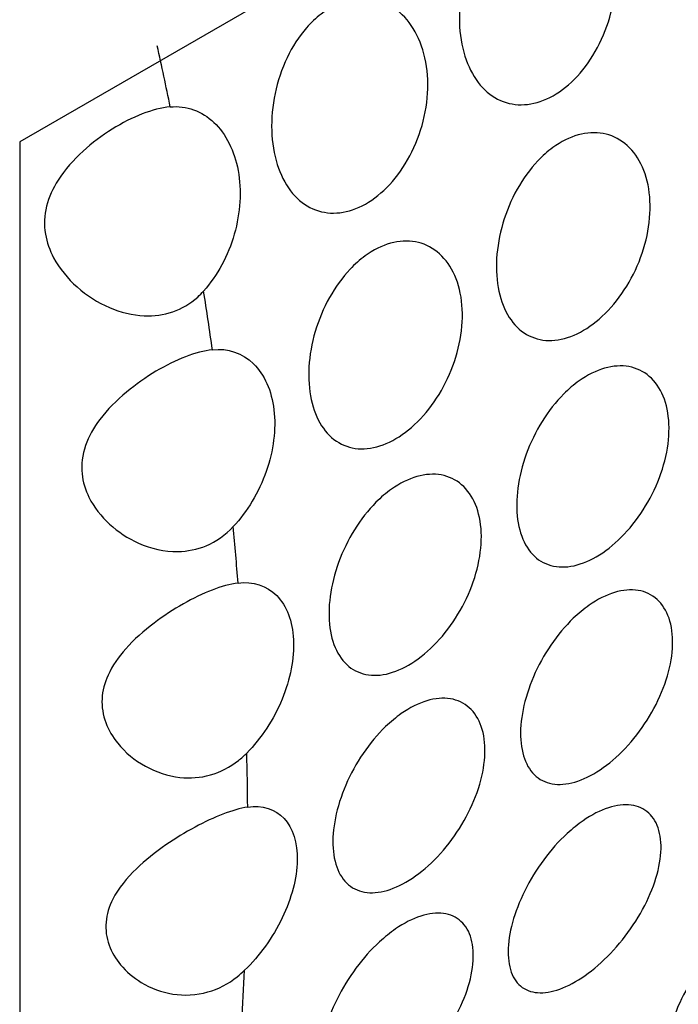
# Model space of a CAD drawing. Units: millimetres. Extents: x 0 to 1363, y 0 to 2106.
# Drawn here: x 1330 to 1336, y 764 to 773 of the extents above; entities that cross this region are included whole.
import ezdxf

# ---------------------------------------------------------------- set-up
doc = ezdxf.new("R2010")
doc.units = ezdxf.units.MM
doc.layers.add('DV6_Défaut', color=7, linetype='Continuous')
doc.layers.add('Défaut', color=7, linetype='Continuous')

# ---------------------------------------------------------------- blocks, each defined once
blk = doc.blocks.new('SE5')
at = {"layer": 'DV6_Défaut', "color": 7, "linetype": 'Continuous'}
for p, q in [((1341.1092, 778.4935), (1329.7954, 771.9615)), ((1329.7954, 771.9615), (1329.7954, 758.8975))]:
    blk.add_line(p, q, dxfattribs=at)
for start_param, end_param in [(1.046896, 1.068064), (0.961848, 0.982567), (0.878075, 0.898541), (0.79495, 0.815312), (0.711891, 0.73229)]:
    blk.add_ellipse((1310.7036, 777.7852), major_axis=(15, -25.9808), ratio=0.57735, start_param=start_param, end_param=end_param, dxfattribs=at)
for points, knots in [([(1334.3434, 774.1581), (1334.4168, 774.2149), (1334.4964, 774.2569), (1334.5756, 774.2806), (1334.6548, 774.3042), (1334.7357, 774.3102), (1334.8117, 774.2985), (1334.8885, 774.2867), (1334.9622, 774.2566), (1335.0272, 774.2111), (1335.0942, 774.1643), (1335.1536, 774.0999), (1335.2009, 774.0234), (1335.2496, 773.9447), (1335.2867, 773.851), (1335.3093, 773.75), (1335.3322, 773.6474), (1335.3407, 773.5345), (1335.3339, 773.4205), (1335.3272, 773.3071), (1335.3052, 773.1894), (1335.2696, 773.0774), (1335.2347, 772.9676), (1335.1857, 772.8602), (1335.1269, 772.7647), (1335.0695, 772.6713), (1335.001, 772.5865), (1334.9274, 772.5178), (1334.8551, 772.4503), (1334.776, 772.3964), (1334.6966, 772.3607), (1334.6178, 772.3252), (1334.5366, 772.3066), (1334.4597, 772.3063), (1334.3825, 772.3061), (1334.3074, 772.3242), (1334.2403, 772.359), (1334.1723, 772.3943), (1334.1105, 772.4476), (1334.0595, 772.5144), (1334.0075, 772.5825), (1333.9653, 772.6666), (1333.9359, 772.7596), (1333.9059, 772.8547), (1333.8884, 772.9618), (1333.8847, 773.0721), (1333.881, 773.1841), (1333.8915, 773.3026), (1333.9156, 773.4177), (1333.9397, 773.5325), (1333.978, 773.6472), (1334.028, 773.7517), (1334.0769, 773.8539), (1334.1384, 773.9491), (1334.2075, 774.0287), (1334.2499, 774.0774), (1334.2957, 774.1211), (1334.3434, 774.1581)], [0, 0, 0, 0, 0.05138, 0.05138, 0.05138, 0.102729, 0.102729, 0.102729, 0.154603, 0.154603, 0.154603, 0.208055, 0.208055, 0.208055, 0.263115, 0.263115, 0.263115, 0.319013, 0.319013, 0.319013, 0.374657, 0.374657, 0.374657, 0.429257, 0.429257, 0.429257, 0.482628, 0.482628, 0.482628, 0.535057, 0.535057, 0.535057, 0.587054, 0.587054, 0.587054, 0.639178, 0.639178, 0.639178, 0.691959, 0.691959, 0.691959, 0.745801, 0.745801, 0.745801, 0.800826, 0.800826, 0.800826, 0.856667, 0.856667, 0.856667, 0.912402, 0.912402, 0.912402, 0.966902, 0.966902, 0.966902, 1, 1, 1, 1]), ([(1332.5979, 773.1503), (1332.6713, 773.2072), (1332.7509, 773.2492), (1332.8301, 773.2728), (1332.9093, 773.2965), (1332.9902, 773.3025), (1333.0662, 773.2908), (1333.143, 773.279), (1333.2167, 773.2489), (1333.2817, 773.2034), (1333.3487, 773.1565), (1333.4081, 773.0921), (1333.4554, 773.0156), (1333.5041, 772.9369), (1333.5412, 772.8432), (1333.5638, 772.7422), (1333.5867, 772.6397), (1333.5952, 772.5268), (1333.5884, 772.4128), (1333.5817, 772.2993), (1333.5597, 772.1816), (1333.5241, 772.0697), (1333.4892, 771.9598), (1333.4402, 771.8525), (1333.3814, 771.7569), (1333.324, 771.6635), (1333.2555, 771.5788), (1333.1819, 771.5101), (1333.1097, 771.4426), (1333.0305, 771.3887), (1332.9511, 771.3529), (1332.8723, 771.3174), (1332.7911, 771.2989), (1332.7142, 771.2986), (1332.637, 771.2983), (1332.5619, 771.3164), (1332.4948, 771.3512), (1332.4268, 771.3865), (1332.365, 771.4398), (1332.314, 771.5066), (1332.262, 771.5748), (1332.2198, 771.6588), (1332.1904, 771.7519), (1332.1604, 771.847), (1332.1429, 771.954), (1332.1392, 772.0644), (1332.1355, 772.1763), (1332.146, 772.2948), (1332.1701, 772.4099), (1332.1942, 772.5247), (1332.2325, 772.6395), (1332.2825, 772.7439), (1332.3314, 772.8461), (1332.3929, 772.9414), (1332.462, 773.0209), (1332.5044, 773.0697), (1332.5502, 773.1133), (1332.5979, 773.1503)], [0, 0, 0, 0, 0.05138, 0.05138, 0.05138, 0.102729, 0.102729, 0.102729, 0.154603, 0.154603, 0.154603, 0.208055, 0.208055, 0.208055, 0.263115, 0.263115, 0.263115, 0.319013, 0.319013, 0.319013, 0.374657, 0.374657, 0.374657, 0.429257, 0.429257, 0.429257, 0.482628, 0.482628, 0.482628, 0.535057, 0.535057, 0.535057, 0.587054, 0.587054, 0.587054, 0.639178, 0.639178, 0.639178, 0.691959, 0.691959, 0.691959, 0.745801, 0.745801, 0.745801, 0.800826, 0.800826, 0.800826, 0.856667, 0.856667, 0.856667, 0.912402, 0.912402, 0.912402, 0.966902, 0.966902, 0.966902, 1, 1, 1, 1]), ([(1331.1956, 772.2867), (1331.1148, 772.2793), (1331.0255, 772.2563), (1330.9344, 772.2209), (1330.8433, 772.1856), (1330.7479, 772.137), (1330.6559, 772.0794), (1330.5617, 772.0205), (1330.4685, 771.9508), (1330.3844, 771.8741), (1330.2959, 771.7934), (1330.215, 771.7025), (1330.153, 771.6053), (1330.1042, 771.5288), (1330.0662, 771.4462), (1330.0454, 771.3619), (1330.0244, 771.2773), (1330.0207, 771.1886), (1330.0347, 771.104), (1330.0474, 771.0274), (1330.0744, 770.9524), (1330.1112, 770.8833), (1330.1655, 770.7813), (1330.2422, 770.6891), (1330.3293, 770.612), (1330.4188, 770.5327), (1330.5218, 770.4669), (1330.6302, 770.4203), (1330.7335, 770.3758), (1330.8446, 770.3478), (1330.9544, 770.343), (1331.0436, 770.339), (1331.1341, 770.3505), (1331.2181, 770.3794), (1331.3025, 770.4084), (1331.3826, 770.4559), (1331.4508, 770.5178), (1331.4699, 770.5352), (1331.4883, 770.5538), (1331.5058, 770.5734)], [0, 0, 0, 0, 0.083016, 0.083016, 0.083016, 0.165921, 0.165921, 0.165921, 0.250744, 0.250744, 0.250744, 0.340245, 0.340245, 0.340245, 0.410518, 0.410518, 0.410518, 0.481307, 0.481307, 0.481307, 0.545054, 0.545054, 0.545054, 0.639468, 0.639468, 0.639468, 0.736335, 0.736335, 0.736335, 0.828737, 0.828737, 0.828737, 0.903691, 0.903691, 0.903691, 0.979134, 0.979134, 0.979134, 1, 1, 1, 1]), ([(1331.1956, 772.2867), (1331.3453, 772.3004), (1331.4907, 772.2474), (1331.7135, 772.0361), (1331.793, 771.8778), (1331.8602, 771.5094), (1331.848, 771.3026), (1331.7341, 770.9036), (1331.6326, 770.7157), (1331.5058, 770.5734)], [0, 0, 0, 0, 0.25, 0.25, 0.5, 0.5, 0.75, 0.75, 1, 1, 1, 1]), ([(1334.753, 771.9079), (1334.8291, 771.9633), (1334.9101, 772.0037), (1334.9893, 772.0257), (1335.0684, 772.0477), (1335.1479, 772.0521), (1335.2211, 772.0386), (1335.2947, 772.025), (1335.3639, 771.9932), (1335.4231, 771.9458), (1335.4831, 771.8978), (1335.5344, 771.8326), (1335.5728, 771.7557), (1335.6116, 771.6779), (1335.6382, 771.586), (1335.6503, 771.4874), (1335.6624, 771.3886), (1335.6603, 771.2803), (1335.6441, 771.1717), (1335.6279, 771.0635), (1335.5972, 770.952), (1335.5548, 770.8463), (1335.5127, 770.7416), (1335.4578, 770.6398), (1335.395, 770.5493), (1335.3326, 770.4596), (1335.2606, 770.3787), (1335.1852, 770.3132), (1335.1101, 770.2481), (1335.0296, 770.1965), (1334.9503, 770.1627), (1334.8711, 770.129), (1334.791, 770.1121), (1334.7165, 770.1134), (1334.6418, 770.1147), (1334.5707, 770.1343), (1334.5086, 770.1706), (1334.4463, 770.207), (1334.3915, 770.2612), (1334.3483, 770.3288), (1334.3048, 770.3968), (1334.272, 770.4802), (1334.2522, 770.572), (1334.2322, 770.6647), (1334.225, 770.7686), (1334.2311, 770.8751), (1334.2373, 770.9824), (1334.2571, 771.0953), (1334.2891, 771.2045), (1334.3212, 771.3136), (1334.3664, 771.422), (1334.4214, 771.5205), (1334.4758, 771.618), (1334.5414, 771.7084), (1334.6128, 771.7838), (1334.6572, 771.8307), (1334.7044, 771.8725), (1334.753, 771.9079)], [0, 0, 0, 0, 0.052694, 0.052694, 0.052694, 0.10537, 0.10537, 0.10537, 0.15834, 0.15834, 0.15834, 0.212068, 0.212068, 0.212068, 0.266456, 0.266456, 0.266456, 0.321065, 0.321065, 0.321065, 0.375439, 0.375439, 0.375439, 0.429355, 0.429355, 0.429355, 0.482839, 0.482839, 0.482839, 0.53604, 0.53604, 0.53604, 0.589129, 0.589129, 0.589129, 0.642267, 0.642267, 0.642267, 0.695617, 0.695617, 0.695617, 0.749342, 0.749342, 0.749342, 0.803531, 0.803531, 0.803531, 0.858085, 0.858085, 0.858085, 0.912633, 0.912633, 0.912633, 0.966673, 0.966673, 0.966673, 1, 1, 1, 1]), ([(1333.0075, 770.9001), (1333.0836, 770.9555), (1333.1646, 770.9959), (1333.2438, 771.0179), (1333.3229, 771.04), (1333.4024, 771.0443), (1333.4756, 771.0308), (1333.5492, 771.0173), (1333.6185, 770.9854), (1333.6776, 770.9381), (1333.7377, 770.8901), (1333.789, 770.8249), (1333.8273, 770.748), (1333.8661, 770.6702), (1333.8927, 770.5782), (1333.9048, 770.4797), (1333.917, 770.3808), (1333.9148, 770.2725), (1333.8986, 770.1639), (1333.8824, 770.0558), (1333.8518, 769.9442), (1333.8093, 769.8386), (1333.7672, 769.7338), (1333.7124, 769.632), (1333.6495, 769.5416), (1333.5871, 769.4519), (1333.5151, 769.3709), (1333.4397, 769.3055), (1333.3646, 769.2403), (1333.2841, 769.1887), (1333.2048, 769.1549), (1333.1257, 769.1212), (1333.0455, 769.1043), (1332.971, 769.1057), (1332.8963, 769.107), (1332.8252, 769.1266), (1332.7632, 769.1629), (1332.7009, 769.1993), (1332.646, 769.2535), (1332.6028, 769.321), (1332.5593, 769.389), (1332.5265, 769.4724), (1332.5067, 769.5643), (1332.4867, 769.657), (1332.4795, 769.7608), (1332.4856, 769.8674), (1332.4918, 769.9746), (1332.5116, 770.0875), (1332.5436, 770.1967), (1332.5757, 770.3058), (1332.6209, 770.4143), (1332.6759, 770.5127), (1332.7303, 770.6102), (1332.7959, 770.7006), (1332.8673, 770.776), (1332.9117, 770.8229), (1332.959, 770.8648), (1333.0075, 770.9001)], [0, 0, 0, 0, 0.052694, 0.052694, 0.052694, 0.10537, 0.10537, 0.10537, 0.15834, 0.15834, 0.15834, 0.212068, 0.212068, 0.212068, 0.266456, 0.266456, 0.266456, 0.321065, 0.321065, 0.321065, 0.375439, 0.375439, 0.375439, 0.429355, 0.429355, 0.429355, 0.482839, 0.482839, 0.482839, 0.53604, 0.53604, 0.53604, 0.589129, 0.589129, 0.589129, 0.642267, 0.642267, 0.642267, 0.695617, 0.695617, 0.695617, 0.749342, 0.749342, 0.749342, 0.803531, 0.803531, 0.803531, 0.858085, 0.858085, 0.858085, 0.912633, 0.912633, 0.912633, 0.966673, 0.966673, 0.966673, 1, 1, 1, 1]), ([(1331.5874, 770.0276), (1331.7316, 770.0437), (1331.8679, 769.9968), (1332.0713, 769.7973), (1332.1385, 769.6471), (1332.1811, 769.2889), (1332.1555, 769.0884), (1332.0207, 768.7027), (1331.911, 768.52), (1331.7811, 768.3815)], [0, 0, 0, 0, 0.25, 0.25, 0.5, 0.5, 0.75, 0.75, 1, 1, 1, 1]), ([(1331.5874, 770.0276), (1331.5105, 770.019), (1331.4246, 769.996), (1331.336, 769.9617), (1331.2475, 769.9273), (1331.1539, 769.8809), (1331.0627, 769.8267), (1330.969, 769.7709), (1330.8755, 769.7055), (1330.7896, 769.6341), (1330.697, 769.5572), (1330.6107, 769.4713), (1330.5412, 769.3794), (1330.4836, 769.3032), (1330.4363, 769.2208), (1330.4069, 769.1358), (1330.3772, 769.0503), (1330.3657, 768.9592), (1330.3749, 768.8719), (1330.3829, 768.7968), (1330.4059, 768.7226), (1330.4398, 768.6544), (1330.486, 768.5614), (1330.5533, 768.4767), (1330.6309, 768.4057), (1330.7104, 768.333), (1330.8026, 768.2726), (1330.9004, 768.229), (1331.0155, 768.1777), (1331.1423, 768.1485), (1331.2665, 768.1504), (1331.3555, 768.1518), (1331.4455, 768.1695), (1331.5286, 768.2041), (1331.6215, 768.2427), (1331.7087, 768.3043), (1331.7811, 768.3815)], [0, 0, 0, 0, 0.08165, 0.08165, 0.08165, 0.163173, 0.163173, 0.163173, 0.24691, 0.24691, 0.24691, 0.337382, 0.337382, 0.337382, 0.412217, 0.412217, 0.412217, 0.487857, 0.487857, 0.487857, 0.552428, 0.552428, 0.552428, 0.640725, 0.640725, 0.640725, 0.730934, 0.730934, 0.730934, 0.838, 0.838, 0.838, 0.914308, 0.914308, 0.914308, 1, 1, 1, 1]), ([(1334.9977, 769.7377), (1335.0754, 769.7928), (1335.1568, 769.8332), (1335.2352, 769.8556), (1335.3136, 769.8779), (1335.3912, 769.8828), (1335.4614, 769.87), (1335.5317, 769.8571), (1335.5965, 769.8262), (1335.6503, 769.7798), (1335.7043, 769.7333), (1335.7487, 769.6699), (1335.7797, 769.5951), (1335.8107, 769.5201), (1335.8291, 769.4315), (1335.8332, 769.3367), (1335.8374, 769.2419), (1335.8273, 769.1382), (1335.804, 769.0343), (1335.7808, 768.9306), (1335.7437, 768.8237), (1335.696, 768.7224), (1335.6484, 768.6213), (1335.5889, 768.523), (1335.5227, 768.4356), (1335.4565, 768.3482), (1335.3818, 768.2693), (1335.3049, 768.2052), (1335.228, 768.1412), (1335.1468, 768.0902), (1335.0681, 768.0566), (1334.9893, 768.0229), (1334.9108, 768.0057), (1334.8389, 768.0063), (1334.7671, 768.0069), (1334.6999, 768.0255), (1334.6426, 768.0605), (1334.5854, 768.0955), (1334.5366, 768.148), (1334.5001, 768.2136), (1334.4635, 768.2793), (1334.4381, 768.36), (1334.426, 768.4491), (1334.4138, 768.5383), (1334.4145, 768.6384), (1334.4281, 768.741), (1334.4417, 768.8439), (1334.4685, 768.9522), (1334.5066, 769.0569), (1334.5447, 769.1617), (1334.5951, 769.2657), (1334.6539, 769.3603), (1334.7126, 769.4548), (1334.7813, 769.5424), (1334.8544, 769.6157), (1334.9003, 769.6617), (1334.9486, 769.7028), (1334.9977, 769.7377)], [0, 0, 0, 0, 0.053451, 0.053451, 0.053451, 0.106896, 0.106896, 0.106896, 0.160437, 0.160437, 0.160437, 0.214194, 0.214194, 0.214194, 0.268085, 0.268085, 0.268085, 0.321958, 0.321958, 0.321958, 0.375726, 0.375726, 0.375726, 0.429402, 0.429402, 0.429402, 0.483038, 0.483038, 0.483038, 0.536666, 0.536666, 0.536666, 0.590294, 0.590294, 0.590294, 0.643923, 0.643923, 0.643923, 0.697553, 0.697553, 0.697553, 0.751209, 0.751209, 0.751209, 0.80494, 0.80494, 0.80494, 0.858781, 0.858781, 0.858781, 0.912683, 0.912683, 0.912683, 0.966502, 0.966502, 0.966502, 1, 1, 1, 1]), ([(1333.2522, 768.7299), (1333.3299, 768.7851), (1333.4113, 768.8255), (1333.4897, 768.8478), (1333.5681, 768.8701), (1333.6457, 768.875), (1333.7159, 768.8622), (1333.7862, 768.8494), (1333.851, 768.8184), (1333.9048, 768.772), (1333.9588, 768.7255), (1334.0032, 768.6622), (1334.0342, 768.5873), (1334.0652, 768.5123), (1334.0836, 768.4238), (1334.0878, 768.3289), (1334.0919, 768.2341), (1334.0818, 768.1305), (1334.0585, 768.0265), (1334.0353, 767.9228), (1333.9982, 767.8159), (1333.9505, 767.7146), (1333.9029, 767.6136), (1333.8434, 767.5153), (1333.7772, 767.4278), (1333.711, 767.3405), (1333.6363, 767.2615), (1333.5594, 767.1975), (1333.4825, 767.1334), (1333.4013, 767.0825), (1333.3226, 767.0488), (1333.2438, 767.0152), (1333.1653, 766.9979), (1333.0934, 766.9986), (1333.0216, 766.9992), (1332.9544, 767.0177), (1332.8971, 767.0527), (1332.8399, 767.0877), (1332.7911, 767.1402), (1332.7546, 767.2059), (1332.718, 767.2715), (1332.6926, 767.3523), (1332.6805, 767.4413), (1332.6683, 767.5306), (1332.669, 767.6306), (1332.6826, 767.7333), (1332.6962, 767.8361), (1332.723, 767.9444), (1332.7611, 768.0491), (1332.7992, 768.1539), (1332.8496, 768.258), (1332.9084, 768.3526), (1332.9671, 768.447), (1333.0358, 768.5346), (1333.1089, 768.6079), (1333.1548, 768.6539), (1333.2031, 768.6951), (1333.2522, 768.7299)], [0, 0, 0, 0, 0.053451, 0.053451, 0.053451, 0.106896, 0.106896, 0.106896, 0.160437, 0.160437, 0.160437, 0.214194, 0.214194, 0.214194, 0.268085, 0.268085, 0.268085, 0.321958, 0.321958, 0.321958, 0.375726, 0.375726, 0.375726, 0.429402, 0.429402, 0.429402, 0.483038, 0.483038, 0.483038, 0.536666, 0.536666, 0.536666, 0.590294, 0.590294, 0.590294, 0.643923, 0.643923, 0.643923, 0.697553, 0.697553, 0.697553, 0.751209, 0.751209, 0.751209, 0.80494, 0.80494, 0.80494, 0.858781, 0.858781, 0.858781, 0.912683, 0.912683, 0.912683, 0.966502, 0.966502, 0.966502, 1, 1, 1, 1]), ([(1331.8257, 767.8571), (1331.753, 767.8475), (1331.6706, 767.8246), (1331.5847, 767.7915), (1331.499, 767.7584), (1331.4075, 767.7143), (1331.3176, 767.6635), (1331.225, 767.611), (1331.1318, 767.5502), (1331.0449, 767.4843), (1330.9491, 767.4118), (1330.8584, 767.3313), (1330.7822, 767.2456), (1330.7142, 767.1692), (1330.6561, 767.0863), (1330.6168, 766.9999), (1330.5846, 766.9289), (1330.5647, 766.8536), (1330.561, 766.7791), (1330.5572, 766.7046), (1330.5697, 766.629), (1330.5957, 766.5589), (1330.6212, 766.49), (1330.66, 766.4248), (1330.707, 766.3667), (1330.7767, 766.2804), (1330.8663, 766.2073), (1330.9642, 766.1533), (1331.063, 766.0987), (1331.1734, 766.0621), (1331.285, 766.0496), (1331.379, 766.0392), (1331.4762, 766.0459), (1331.5685, 766.0716), (1331.661, 766.0975), (1331.7512, 766.1437), (1331.8302, 766.2064), (1331.857, 766.2277), (1331.8828, 766.2509), (1331.9073, 766.2758)], [0, 0, 0, 0, 0.079872, 0.079872, 0.079872, 0.159607, 0.159607, 0.159607, 0.241703, 0.241703, 0.241703, 0.332394, 0.332394, 0.332394, 0.413251, 0.413251, 0.413251, 0.479611, 0.479611, 0.479611, 0.546131, 0.546131, 0.546131, 0.611284, 0.611284, 0.611284, 0.708493, 0.708493, 0.708493, 0.806735, 0.806735, 0.806735, 0.889267, 0.889267, 0.889267, 0.972284, 0.972284, 0.972284, 1, 1, 1, 1]), ([(1331.8257, 767.8571), (1331.9652, 767.8756), (1332.0933, 767.8339), (1332.2775, 767.6457), (1332.3329, 767.502), (1332.3509, 767.157), (1332.3129, 766.9624), (1332.158, 766.5888), (1332.0406, 766.4112), (1331.9073, 766.2758)], [0, 0, 0, 0, 0.25, 0.25, 0.5, 0.5, 0.75, 0.75, 1, 1, 1, 1]), ([(1335.0898, 767.6501), (1335.1684, 767.7052), (1335.2497, 767.7461), (1335.3269, 767.7694), (1335.4041, 767.7928), (1335.4794, 767.7992), (1335.5463, 767.7883), (1335.6132, 767.7774), (1335.6737, 767.7488), (1335.7224, 767.705), (1335.7711, 767.6613), (1335.8094, 767.6012), (1335.834, 767.5298), (1335.8585, 767.4584), (1335.87, 767.3738), (1335.8675, 767.283), (1335.8649, 767.1922), (1335.8482, 767.0927), (1335.8188, 766.9928), (1335.7894, 766.8927), (1335.7464, 766.7894), (1335.6938, 766.6912), (1335.6411, 766.593), (1335.5771, 766.4973), (1335.5075, 766.4118), (1335.4378, 766.3263), (1335.3605, 766.2487), (1335.2822, 766.1854), (1335.204, 766.1222), (1335.1225, 766.0714), (1335.0446, 766.0373), (1334.9667, 766.0032), (1334.8903, 765.9848), (1334.8214, 765.9837), (1334.7525, 765.9826), (1334.6893, 765.9988), (1334.6368, 766.031), (1334.5842, 766.0632), (1334.5409, 766.1124), (1334.5103, 766.1747), (1334.4796, 766.237), (1334.4607, 766.3141), (1334.4551, 766.3996), (1334.4495, 766.4851), (1334.457, 766.5814), (1334.477, 766.6805), (1334.497, 766.7795), (1334.5301, 766.8841), (1334.5736, 766.9854), (1334.6171, 767.0867), (1334.6723, 767.1876), (1334.7348, 767.2796), (1334.7974, 767.3716), (1334.869, 767.4572), (1334.9439, 767.5292), (1334.9911, 767.5746), (1335.0403, 767.6153), (1335.0898, 767.6501)], [0, 0, 0, 0, 0.053692, 0.053692, 0.053692, 0.107384, 0.107384, 0.107384, 0.161079, 0.161079, 0.161079, 0.21477, 0.21477, 0.21477, 0.268444, 0.268444, 0.268444, 0.32212, 0.32212, 0.32212, 0.375832, 0.375832, 0.375832, 0.429584, 0.429584, 0.429584, 0.483319, 0.483319, 0.483319, 0.536985, 0.536985, 0.536985, 0.5906, 0.5906, 0.5906, 0.644242, 0.644242, 0.644242, 0.697957, 0.697957, 0.697957, 0.751711, 0.751711, 0.751711, 0.805439, 0.805439, 0.805439, 0.859124, 0.859124, 0.859124, 0.912795, 0.912795, 0.912795, 0.966481, 0.966481, 0.966481, 1, 1, 1, 1]), ([(1333.3443, 766.6423), (1333.4229, 766.6974), (1333.5042, 766.7383), (1333.5814, 766.7617), (1333.6586, 766.785), (1333.7339, 766.7915), (1333.8008, 766.7805), (1333.8677, 766.7696), (1333.9282, 766.741), (1333.9769, 766.6973), (1334.0256, 766.6535), (1334.0639, 766.5934), (1334.0885, 766.522), (1334.113, 766.4506), (1334.1245, 766.366), (1334.122, 766.2752), (1334.1194, 766.1844), (1334.1027, 766.085), (1334.0733, 765.985), (1334.0439, 765.8849), (1334.001, 765.7816), (1333.9483, 765.6835), (1333.8956, 765.5853), (1333.8316, 765.4895), (1333.762, 765.404), (1333.6923, 765.3186), (1333.6151, 765.241), (1333.5367, 765.1776), (1333.4585, 765.1144), (1333.377, 765.0636), (1333.2991, 765.0295), (1333.2212, 764.9954), (1333.1448, 764.977), (1333.0759, 764.9759), (1333.007, 764.9748), (1332.9438, 764.991), (1332.8913, 765.0232), (1332.8387, 765.0555), (1332.7954, 765.1047), (1332.7648, 765.1669), (1332.7341, 765.2292), (1332.7152, 765.3063), (1332.7096, 765.3918), (1332.704, 765.4773), (1332.7115, 765.5736), (1332.7315, 765.6727), (1332.7515, 765.7717), (1332.7846, 765.8763), (1332.8281, 765.9776), (1332.8716, 766.079), (1332.9268, 766.1798), (1332.9893, 766.2718), (1333.0519, 766.3638), (1333.1235, 766.4494), (1333.1984, 766.5215), (1333.2456, 766.5669), (1333.2948, 766.6076), (1333.3443, 766.6423)], [0, 0, 0, 0, 0.053692, 0.053692, 0.053692, 0.107384, 0.107384, 0.107384, 0.161079, 0.161079, 0.161079, 0.21477, 0.21477, 0.21477, 0.268444, 0.268444, 0.268444, 0.32212, 0.32212, 0.32212, 0.375832, 0.375832, 0.375832, 0.429584, 0.429584, 0.429584, 0.483319, 0.483319, 0.483319, 0.536985, 0.536985, 0.536985, 0.5906, 0.5906, 0.5906, 0.644242, 0.644242, 0.644242, 0.697957, 0.697957, 0.697957, 0.751711, 0.751711, 0.751711, 0.805439, 0.805439, 0.805439, 0.859124, 0.859124, 0.859124, 0.912795, 0.912795, 0.912795, 0.966481, 0.966481, 0.966481, 1, 1, 1, 1]), ([(1331.9158, 765.7722), (1331.8472, 765.7617), (1331.7686, 765.7391), (1331.6857, 765.7073), (1331.603, 765.6756), (1331.514, 765.634), (1331.4258, 765.5866), (1331.3348, 765.5377), (1331.2425, 765.4814), (1331.1554, 765.4212), (1331.0573, 765.3534), (1330.9632, 765.2789), (1330.8814, 765.2), (1330.7909, 765.1128), (1330.7123, 765.0169), (1330.6612, 764.9158), (1330.6266, 764.8475), (1330.6042, 764.775), (1330.5981, 764.703), (1330.592, 764.6307), (1330.6024, 764.5572), (1330.6271, 764.4891), (1330.6509, 764.4236), (1330.688, 764.3616), (1330.7336, 764.3069), (1330.7872, 764.2424), (1330.8536, 764.1865), (1330.9264, 764.1423), (1331.0148, 764.0885), (1331.1152, 764.0508), (1331.2181, 764.0341), (1331.3253, 764.0167), (1331.439, 764.0221), (1331.5464, 764.053), (1331.6421, 764.0805), (1331.7357, 764.1292), (1331.8185, 764.1948), (1331.8421, 764.2134), (1331.8649, 764.2334), (1331.8869, 764.2547)], [0, 0, 0, 0, 0.077595, 0.077595, 0.077595, 0.155049, 0.155049, 0.155049, 0.23486, 0.23486, 0.23486, 0.324869, 0.324869, 0.324869, 0.424869, 0.424869, 0.424869, 0.491965, 0.491965, 0.491965, 0.559327, 0.559327, 0.559327, 0.623876, 0.623876, 0.623876, 0.699903, 0.699903, 0.699903, 0.792657, 0.792657, 0.792657, 0.889692, 0.889692, 0.889692, 0.975904, 0.975904, 0.975904, 1, 1, 1, 1]), ([(1331.9158, 765.7722), (1332.0511, 765.793), (1332.1716, 765.7559), (1332.3363, 765.5787), (1332.3798, 765.4415), (1332.3735, 765.1101), (1332.3235, 764.9224), (1332.149, 764.5605), (1332.0241, 764.3876), (1331.8869, 764.2547)], [0, 0, 0, 0, 0.25, 0.25, 0.5, 0.5, 0.75, 0.75, 1, 1, 1, 1]), ([(1335.0348, 765.6465), (1335.1139, 765.7013), (1335.1946, 765.7427), (1335.2702, 765.7672), (1335.3458, 765.7917), (1335.4184, 765.8), (1335.4818, 765.7916), (1335.5452, 765.7831), (1335.6012, 765.7577), (1335.6449, 765.7176), (1335.6887, 765.6774), (1335.7214, 765.6214), (1335.7401, 765.5543), (1335.759, 765.487), (1335.7643, 765.4067), (1335.7557, 765.3201), (1335.747, 765.2332), (1335.724, 765.1375), (1335.6887, 765.0409), (1335.6533, 764.9439), (1335.6045, 764.8434), (1335.5464, 764.7475), (1335.4885, 764.6517), (1335.4197, 764.5578), (1335.3461, 764.4736), (1335.2729, 764.39), (1335.1929, 764.3136), (1335.1129, 764.2508), (1335.0336, 764.1886), (1334.9522, 764.1381), (1334.8754, 764.1034), (1334.7989, 764.069), (1334.725, 764.0493), (1334.6595, 764.0461), (1334.5938, 764.0428), (1334.5349, 764.0559), (1334.4871, 764.0844), (1334.439, 764.1131), (1334.4009, 764.1582), (1334.3757, 764.216), (1334.3503, 764.2743), (1334.3373, 764.3471), (1334.3377, 764.4285), (1334.3381, 764.5102), (1334.3519, 764.6029), (1334.378, 764.6988), (1334.4041, 764.7945), (1334.4433, 764.8961), (1334.4925, 764.995), (1334.5414, 765.0934), (1334.6017, 765.192), (1334.6684, 765.2821), (1334.7349, 765.3719), (1334.8096, 765.4559), (1334.8866, 765.527), (1334.935, 765.5717), (1334.985, 765.612), (1335.0348, 765.6465)], [0, 0, 0, 0, 0.053424, 0.053424, 0.053424, 0.106846, 0.106846, 0.106846, 0.160294, 0.160294, 0.160294, 0.213846, 0.213846, 0.213846, 0.26759, 0.26759, 0.26759, 0.321587, 0.321587, 0.321587, 0.375772, 0.375772, 0.375772, 0.429907, 0.429907, 0.429907, 0.483692, 0.483692, 0.483692, 0.537006, 0.537006, 0.537006, 0.590055, 0.590055, 0.590055, 0.643236, 0.643236, 0.643236, 0.696845, 0.696845, 0.696845, 0.750876, 0.750876, 0.750876, 0.805077, 0.805077, 0.805077, 0.859162, 0.859162, 0.859162, 0.913, 0.913, 0.913, 0.966613, 0.966613, 0.966613, 1, 1, 1, 1]), ([(1336.5813, 764.7383), (1336.6604, 764.792), (1336.74, 764.8332), (1336.8135, 764.8584), (1336.8869, 764.8836), (1336.9562, 764.8936), (1337.0156, 764.8876), (1337.0751, 764.8817), (1337.1262, 764.8597), (1337.1648, 764.8237), (1337.2037, 764.7874), (1337.2307, 764.7358), (1337.2438, 764.6736), (1337.2571, 764.6105), (1337.2563, 764.5346), (1337.2417, 764.4523), (1337.2268, 764.3689), (1337.1973, 764.2766), (1337.1555, 764.1829), (1337.1135, 764.0886), (1337.058, 763.9902), (1336.9936, 763.8958), (1336.9297, 763.8021), (1336.8552, 763.7097), (1336.7766, 763.6265), (1336.6996, 763.545), (1336.6165, 763.4699), (1336.5347, 763.408), (1336.4546, 763.3475), (1336.3735, 763.2978), (1336.2983, 763.2631), (1336.2239, 763.2289), (1336.1531, 763.2084), (1336.0916, 763.2031), (1336.0297, 763.1979), (1335.9754, 763.208), (1335.9327, 763.2324), (1335.8891, 763.2573), (1335.8564, 763.2978), (1335.8367, 763.3506), (1335.8165, 763.4046), (1335.8094, 763.4729), (1335.8157, 763.5499), (1335.8221, 763.628), (1335.8424, 763.7172), (1335.8751, 763.8102), (1335.9078, 763.9031), (1335.9537, 764.0025), (1336.0094, 764.0997), (1336.0644, 764.1957), (1336.1305, 764.2924), (1336.2023, 764.3813), (1336.2731, 764.4688), (1336.3515, 764.5512), (1336.4311, 764.6213), (1336.4806, 764.6648), (1336.5312, 764.7043), (1336.5813, 764.7383)], [0, 0, 0, 0, 0.052641, 0.052641, 0.052641, 0.105272, 0.105272, 0.105272, 0.158066, 0.158066, 0.158066, 0.211391, 0.211391, 0.211391, 0.265475, 0.265475, 0.265475, 0.320319, 0.320319, 0.320319, 0.375542, 0.375542, 0.375542, 0.430409, 0.430409, 0.430409, 0.4842, 0.4842, 0.4842, 0.536758, 0.536758, 0.536758, 0.588678, 0.588678, 0.588678, 0.640919, 0.640919, 0.640919, 0.694217, 0.694217, 0.694217, 0.748697, 0.748697, 0.748697, 0.803861, 0.803861, 0.803861, 0.85894, 0.85894, 0.85894, 0.91336, 0.91336, 0.91336, 0.966964, 0.966964, 0.966964, 1, 1, 1, 1]), ([(1333.2893, 764.6388), (1333.3684, 764.6936), (1333.4492, 764.7349), (1333.5248, 764.7594), (1333.6003, 764.7839), (1333.6729, 764.7922), (1333.7363, 764.7838), (1333.7997, 764.7754), (1333.8557, 764.75), (1333.8994, 764.7099), (1333.9432, 764.6697), (1333.9759, 764.6136), (1333.9946, 764.5466), (1334.0135, 764.4792), (1334.0188, 764.399), (1334.0102, 764.3124), (1334.0015, 764.2254), (1333.9785, 764.1297), (1333.9432, 764.0331), (1333.9078, 763.9362), (1333.859, 763.8356), (1333.8009, 763.7397), (1333.743, 763.6439), (1333.6742, 763.55), (1333.6006, 763.4658), (1333.5274, 763.3822), (1333.4474, 763.3058), (1333.3674, 763.243), (1333.2881, 763.1808), (1333.2067, 763.1303), (1333.1299, 763.0957), (1333.0534, 763.0612), (1332.9795, 763.0415), (1332.914, 763.0383), (1332.8484, 763.035), (1332.7894, 763.0482), (1332.7416, 763.0766), (1332.6935, 763.1054), (1332.6554, 763.1504), (1332.6302, 763.2082), (1332.6048, 763.2665), (1332.5919, 763.3393), (1332.5922, 763.4208), (1332.5926, 763.5025), (1332.6064, 763.5951), (1332.6325, 763.691), (1332.6587, 763.7867), (1332.6978, 763.8883), (1332.747, 763.9872), (1332.7959, 764.0857), (1332.8562, 764.1842), (1332.9229, 764.2744), (1332.9894, 764.3642), (1333.0641, 764.4482), (1333.1411, 764.5193), (1333.1895, 764.5639), (1333.2395, 764.6042), (1333.2893, 764.6388)], [0, 0, 0, 0, 0.053424, 0.053424, 0.053424, 0.106846, 0.106846, 0.106846, 0.160294, 0.160294, 0.160294, 0.213846, 0.213846, 0.213846, 0.26759, 0.26759, 0.26759, 0.321587, 0.321587, 0.321587, 0.375772, 0.375772, 0.375772, 0.429907, 0.429907, 0.429907, 0.483692, 0.483692, 0.483692, 0.537006, 0.537006, 0.537006, 0.590055, 0.590055, 0.590055, 0.643236, 0.643236, 0.643236, 0.696845, 0.696845, 0.696845, 0.750876, 0.750876, 0.750876, 0.805077, 0.805077, 0.805077, 0.859162, 0.859162, 0.859162, 0.913, 0.913, 0.913, 0.966613, 0.966613, 0.966613, 1, 1, 1, 1])]:
    blk.add_open_spline(points, degree=3, knots=knots, dxfattribs=at)

msp = doc.modelspace()

# ---------------------------------------------------------------- block references
at = {"layer": 'Défaut'}
msp.add_blockref('SE5', (0, 0), dxfattribs=at)

doc.saveas('drawing.dxf')
